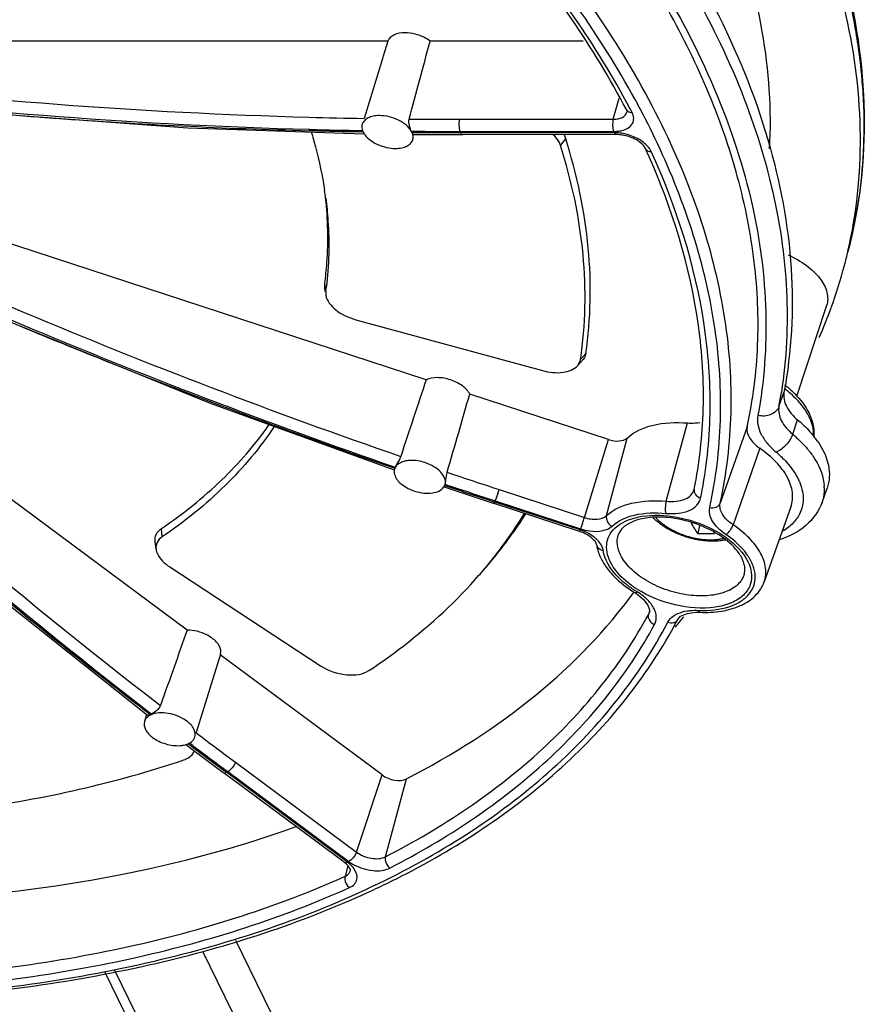
# Model space of a CAD drawing. Units: inches. Extents: x 0 to 34, y 0 to 22.
# Drawn here: x 28.3 to 29.7, y 12 to 13.7 of the extents above; entities that cross this region are included whole.
import ezdxf

# ---------------------------------------------------------------- set-up
doc = ezdxf.new("R2010")
doc.units = ezdxf.units.IN
doc.header["$LTSCALE"] = 1.87
doc.header["$MEASUREMENT"] = 0
doc.layers.add('ALL_ASM_MEM', color=7, linetype='CONTINUOUS')

msp = doc.modelspace()

# ---------------------------------------------------------------- linework, layer by layer
at = {"layer": 'ALL_ASM_MEM', "color": 7, "linetype": 'CONTINUOUS'}
for p, q in [((28.9164, 13.6245), (27.6572, 13.6245)), ((28.9164, 13.6245), (28.9085, 13.5989)), ((29.2441, 13.6245), (28.9871, 13.6245)), ((28.9085, 13.5988), (28.8764, 13.4948)), ((28.9806, 13.0564), (27.6816, 13.4813)), ((28.5808, 13.4788), (28.8758, 13.4692)), ((28.875, 13.4717), (28.8765, 13.4691)), ((28.9581, 13.4677), (28.9569, 13.4709)), ((28.9594, 13.4681), (29.0421, 13.4677)), ((29.2999, 13.4677), (29.0421, 13.4677)), ((28.5797, 12.6369), (27.589, 13.3728)), ((28.8104, 13.2116), (28.8104, 13.2178)), ((28.8113, 13.2048), (28.8104, 13.2116)), ((28.8121, 13.2049), (28.8121, 13.1992)), ((29.6521, 13.1811), (29.6014, 13.0286)), ((28.8625, 13.1573), (29.1757, 13.0719)), ((29.2344, 13.0801), (29.2427, 13.0894)), ((29.2865, 12.9564), (29.0535, 13.0326)), ((28.9279, 12.9083), (28.9275, 12.9069)), ((29.0104, 12.8769), (29.0115, 12.8791)), ((29.0122, 12.8809), (29.0131, 12.8853)), ((29.0122, 12.881), (29.0122, 12.8811)), ((29.0122, 12.8809), (29.0122, 12.8808)), ((29.0109, 12.8769), (29.0947, 12.8491)), ((29.4299, 12.873), (29.4298, 12.8725)), ((29.4298, 12.8725), (29.4298, 12.8725)), ((29.4299, 12.873), (29.4299, 12.873)), ((29.6444, 12.851), (29.6528, 12.8747)), ((29.2379, 12.8023), (29.0947, 12.8491)), ((29.5922, 12.8434), (29.5474, 12.7176)), ((29.4389, 12.8121), (29.4361, 12.7989)), ((28.5276, 12.7724), (28.526, 12.7848)), ((28.5505, 12.7427), (28.8034, 12.5772)), ((29.3302, 12.6999), (29.3303, 12.6999)), ((29.3303, 12.6999), (29.3341, 12.6974)), ((29.3341, 12.6974), (29.3452, 12.6883)), ((28.2777, 12.6812), (28.5133, 12.4942)), ((29.3452, 12.6883), (29.3525, 12.6788)), ((29.4327, 12.6668), (29.4396, 12.6667)), ((29.4396, 12.6667), (29.4396, 12.6667)), ((29.4024, 12.6548), (29.4024, 12.6548)), ((28.6356, 12.5963), (28.595, 12.4649)), ((28.9067, 12.394), (28.6353, 12.5956)), ((28.5117, 12.4955), (28.5081, 12.4836)), ((28.5775, 12.4453), (28.6403, 12.3982)), ((28.5779, 12.4449), (28.5814, 12.4462)), ((28.8432, 12.2475), (28.6403, 12.3982)), ((28.6605, 12.1168), (28.9812, 11.4634)), ((28.4414, 12.0632), (28.7517, 11.4308))]:
    msp.add_line(p, q, dxfattribs=at)
at = {"layer": 'ALL_ASM_MEM', "color": 9, "linetype": 'CONTINUOUS'}
for p, q in [((29.2943, 13.4934), (29.3044, 13.5285)), ((29.3236, 13.509), (29.3217, 13.5125)), ((29.0365, 13.4934), (29.2943, 13.4934)), ((28.7837, 13.4765), (28.7856, 13.4765)), ((28.7856, 13.4742), (28.7837, 13.4743)), ((28.956, 13.4734), (28.9594, 13.4734)), ((29.0375, 13.473), (29.2953, 13.473)), ((28.9594, 13.4712), (28.957, 13.4713)), ((29.2964, 13.4709), (29.0385, 13.4709)), ((29.2058, 13.4496), (29.2145, 13.4608)), ((28.8121, 13.2049), (28.8104, 13.2178)), ((29.2394, 13.0907), (29.2482, 13.1009)), ((29.5721, 13.0116), (29.5806, 13.0355)), ((29.3832, 12.8528), (29.4188, 12.9841)), ((29.5189, 12.9775), (29.4736, 12.8497)), ((29.5952, 12.9654), (29.6035, 12.9894)), ((29.246, 12.8257), (29.2865, 12.9564)), ((29.283, 12.8288), (29.3176, 12.9589)), ((29.5399, 12.9417), (29.4953, 12.8134)), ((29.1006, 12.8658), (29.0964, 12.8534)), ((29.1028, 12.8725), (29.246, 12.8257)), ((29.0947, 12.8491), (29.0957, 12.8516)), ((29.2389, 12.8047), (29.0957, 12.8516)), ((29.0964, 12.8534), (29.2396, 12.8066)), ((29.2426, 12.8153), (29.2396, 12.8066)), ((28.5376, 12.7931), (28.5369, 12.8073)), ((29.2379, 12.8023), (29.2389, 12.8047)), ((29.3543, 12.6671), (29.3532, 12.6627)), ((29.3532, 12.6627), (29.3549, 12.6669)), ((29.3551, 12.6703), (29.3543, 12.6671)), ((29.3549, 12.6669), (29.3549, 12.6671)), ((28.5168, 12.4987), (28.5199, 12.4963)), ((28.5176, 12.4952), (28.5154, 12.4969)), ((28.5944, 12.4651), (28.5969, 12.4631)), ((28.5824, 12.4458), (28.5815, 12.4465)), ((28.6607, 12.4153), (28.8636, 12.2646)), ((28.6456, 12.3985), (28.6423, 12.4009)), ((28.6436, 12.4026), (28.6478, 12.3996)), ((28.6478, 12.3996), (28.6456, 12.3985)), ((28.8484, 12.2478), (28.6456, 12.3985)), ((28.6478, 12.3996), (28.8506, 12.2489)), ((28.8636, 12.2646), (28.9067, 12.394)), ((28.9123, 12.2569), (28.9476, 12.3875)), ((28.8494, 12.2417), (28.8446, 12.2242)), ((28.6052, 12.0987), (28.9391, 11.4182)), ((28.4578, 12.0666), (28.7759, 11.4182))]:
    msp.add_line(p, q, dxfattribs=at)
at = {"layer": 'ALL_ASM_MEM', "color": 7, "linetype": 'CONTINUOUS'}
for points in [[(27.6749, 13.569), (28.1172, 13.5131), (28.5808, 13.4788)], [(27.6813, 13.4233), (28.1393, 13.2118), (28.6185, 13.0171), (28.927, 12.9055)], [(29.3525, 12.6788), (29.3552, 12.6708), (29.3549, 12.6669)], [(29.4024, 12.6548), (29.4073, 12.66), (29.4181, 12.6647), (29.4327, 12.6668)]]:
    msp.add_lwpolyline(points, dxfattribs=at)
at = {"layer": 'ALL_ASM_MEM', "color": 9, "linetype": 'CONTINUOUS'}
for centre, radius, start, end in [((28.7737, 13.4791), 0.9415, 4.3232, 8.476), ((28.997, 22.3314), 8.8593, 263.14233, 265.6809), ((28.0848, 12.854), 1.4012, 27.6732, 27.8667), ((28.1282, 12.8682), 1.3711, 25.2253, 28.2694), ((29.0122, 22.5222), 9.0506, 265.67596, 265.86193), ((29.0295, 22.7957), 9.3247, 265.8776, 268.48974), ((29.0344, 22.5362), 9.0428, 268.41198, 269.00003), ((29.0364, 22.6813), 9.1879, 269.47399, 270.00034), ((29.0355, 22.5326), 9.0596, 268.4195, 268.97284), ((29.0363, 23.0262), 9.5552, 268.49644, 269.02099), ((29.0375, 22.6795), 9.2065, 269.51436, 270.00036), ((28.0005, 12.9628), 1.1557, 26.0801, 26.1969), ((29.2954, 13.5376), 0.0646, 269.9757, 273.6654), ((29.0385, 23.1972), 9.7263, 269.53403, 270.00026), ((29.2963, 13.4005), 0.0704, 86.9216, 89.9763), ((32.3359, 22.7607), 10.4033, 243.48849, 250.93573), ((32.3369, 22.7633), 10.4262, 243.50535, 250.91906), ((28.9028, 13.4786), 0.8122, 345.2872, 356.3984), ((32.4996, 23.2601), 10.9509, 247.44326, 248.36104), ((32.5046, 23.2728), 10.9645, 248.36128, 250.96114), ((28.7847, 13.1584), 0.801, 349.4441, 351.1785), ((29.4641, 12.8869), 0.1943, 51.8846, 52.7088), ((29.4711, 12.8956), 0.1831, 48.9727, 51.9062), ((29.4467, 12.7919), 0.1874, 46.4095, 49.8824), ((29.4919, 12.8338), 0.1668, 38.2558, 39.9529), ((32.3422, 22.776), 10.4198, 251.38259, 251.88705), ((32.5027, 23.2671), 10.9586, 251.42382, 251.88702), ((32.3413, 22.7737), 10.4375, 251.40079, 251.88711), ((29.5212, 12.8494), 0.0927, 23.2371, 24.3309), ((29.5749, 12.8736), 0.0733, 1.2897, 3.4252), ((28.6172, 13.0235), 0.5085, 341.9317, 342.7316), ((28.6881, 13.0124), 0.7683, 348.4417, 349.4401), ((28.4807, 13.077), 0.655, 339.8752, 340.0458), ((28.7243, 12.988), 0.5463, 341.5778, 342.7168), ((29.2755, 12.7814), 0.00923, 187.6712, 195.6455), ((29.427, 12.852), 0.1734, 235.2186, 237.3513), ((29.4331, 12.8648), 0.1913, 238.0779, 238.9022), ((29.4449, 12.8571), 0.1874, 267.4658, 268.3396), ((34.033, 19.6474), 9.0092, 232.88666, 233.39367), ((34.347, 20.0737), 9.5611, 232.92088, 233.36947), ((34.0309, 19.6462), 9.0273, 232.88516, 233.36099)]:
    msp.add_arc(centre, radius, start, end, dxfattribs=at)
at = {"layer": 'ALL_ASM_MEM', "color": 7, "linetype": 'CONTINUOUS'}
for centre, radius, start, end in [((28.934, 13.461), 0.025, 26.1117, 28.8258), ((28.9348, 13.4614), 0.024, 23.3217, 26.1101), ((28.904, 13.4869), 0.0328, 212.8654, 216.7844), ((28.1937, 12.9169), 1.2693, 24.1689, 24.5628), ((28.1707, 13.277), 0.6468, 7.486, 8.5869), ((28.9065, 13.4519), 0.8019, 345.2677, 347.0466), ((28.9091, 13.4513), 0.7991, 339.964, 345.2663), ((28.27, 13.2797), 0.5472, 352.1486, 352.8284), ((28.8356, 13.2023), 0.0238, 187.4946, 189.9842), ((28.904, 13.4532), 0.8046, 336.1288, 339.9573), ((28.7416, 13.1463), 0.7954, 347.7502, 357.7362), ((29.4686, 12.9008), 0.1856, 50.507, 52.3294), ((29.4728, 12.9059), 0.1791, 49.9044, 50.4998), ((29.509, 12.8648), 0.1556, 35.078, 38.1788), ((28.9414, 12.9026), 0.0146, 162.8124, 169.389), ((28.9986, 12.8849), 0.0142, 335.931, 339.8914), ((28.9991, 12.8848), 0.0137, 339.8971, 343.957), ((29.3693, 12.6514), 0.175, 84.8225, 85.7801), ((29.45, 13.194), 0.3953, 267.9972, 272.0028), ((29.6546, 12.9289), 0.2308, 213.6701, 214.262), ((29.3903, 12.6691), 0.1509, 54.271, 55.2038), ((29.3762, 12.8093), 0.1152, 213.2984, 218.6864), ((28.6853, 13.0298), 0.8092, 331.4741, 332.3917), ((28.6785, 13.2237), 0.9258, 321.0436, 321.8872), ((28.6846, 13.2189), 0.9181, 321.8877, 322.438), ((28.5309, 12.4706), 0.028, 113.1357, 118.3104), ((28.5701, 12.4725), 0.0286, 293.1818, 295.6673), ((28.5713, 12.47), 0.0258, 295.6667, 298.3247), ((28.5738, 12.4413), 0.0195, 335.9543, 339.4742), ((28.8164, 12.2113), 0.0451, 48.4085, 53.4551), ((28.8195, 12.2148), 0.0404, 47.0526, 48.3509), ((28.2368, 13.6055), 1.5495, 293.7836, 296.6007)]:
    msp.add_arc(centre, radius, start, end, dxfattribs=at)
for centre, major_axis, ratio, start_param, end_param in [((28.805, 13.114), (0.2939, 1.021), 0.0369, 5.104099, 5.24661), ((28.8592, 12.5358), (0.3157, 1.0174), 0.041563, 1.046564, 1.188015), ((28.8592, 12.5358), (0.3157, 1.0174), 0.041563, -1.190343, -1.047831), ((28.4397, 12.1126), (0.3352, 1.0075), 0.035776, 1.035433, 1.176884)]:
    msp.add_ellipse(centre, major_axis=major_axis, ratio=ratio, start_param=start_param, end_param=end_param, dxfattribs=at)
for points, knots in [([(29.6884, 13.2723), (29.7081, 13.3474), (29.7263, 13.5082), (29.6877, 13.7554), (29.5871, 14.0047), (29.4289, 14.2503), (29.2177, 14.487), (28.9591, 14.7094), (28.6596, 14.9123), (28.4412, 15.0294), (28.3272, 15.0838)], [0, 0, 0, 0, 0.095729, 0.196455, 0.305497, 0.424774, 0.554845, 0.695135, 0.844209, 1, 1, 1, 1]), ([(29.6879, 13.2722), (29.7024, 13.3353), (29.7163, 13.4685), (29.6907, 13.6734), (29.6204, 13.8822), (29.5074, 14.0908), (29.354, 14.2959), (29.0922, 14.5677), (28.8559, 14.743), (28.6858, 14.8484)], [0, 0, 0, 0, 0.097978, 0.200576, 0.31052, 0.429544, 0.55841, 0.69706, 1, 1, 1, 1]), ([(29.2384, 14.249), (29.2912, 14.1852), (29.3851, 14.056), (29.4898, 13.8509), (29.5502, 13.6463), (29.5596, 13.5095), (29.556, 13.444)], [0, 0, 0, 0, 0.28105, 0.539519, 0.777604, 1, 1, 1, 1]), ([(29.5364, 13.1149), (29.5383, 13.1611), (29.5342, 13.2561), (29.495, 13.4521), (29.3857, 13.7027), (29.1768, 13.9885), (28.9973, 14.1606), (28.8974, 14.244)], [0, 0, 0, 0, 0.103632, 0.211802, 0.445964, 0.708629, 1, 1, 1, 1]), ([(29.3163, 13.5095), (29.2614, 13.6142), (29.1169, 13.8214), (28.9372, 13.9974), (28.8363, 14.0828)], [0, 0, 0, 0, 0.471966, 1, 1, 1, 1]), ([(29.3273, 13.9), (29.3785, 13.8303), (29.4676, 13.6896), (29.5594, 13.4673), (29.6009, 13.2476), (29.5933, 13.1036), (29.5806, 13.0355)], [0, 0, 0, 0, 0.280504, 0.537801, 0.775482, 1, 1, 1, 1]), ([(28.945, 13.6383), (28.9387, 13.6383), (28.9274, 13.637), (28.9181, 13.629), (28.9164, 13.6245)], [0, 0, 0, 0, 0.57187, 1, 1, 1, 1]), ([(28.9871, 13.6245), (28.9842, 13.6267), (28.9714, 13.6344), (28.9563, 13.6383), (28.945, 13.6383)], [0, 0, 0, 0, 0.243728, 1, 1, 1, 1]), ([(29.3163, 13.5095), (29.3166, 13.5089), (29.3171, 13.5076), (29.3175, 13.5061), (29.3173, 13.5053)], [0, 0, 0, 0, 0.440105, 1, 1, 1, 1]), ([(28.9021, 13.4995), (28.8987, 13.4995), (28.8921, 13.499), (28.8834, 13.4962), (28.8767, 13.4916), (28.874, 13.4872), (28.8733, 13.485)], [0, 0, 0, 0, 0.303524, 0.570055, 0.797773, 1, 1, 1, 1]), ([(28.9559, 13.473), (28.9538, 13.477), (28.9471, 13.4843), (28.9296, 13.4954), (28.9131, 13.4995), (28.9021, 13.4995)], [0, 0, 0, 0, 0.214946, 0.467998, 1, 1, 1, 1]), ([(28.9562, 13.4727), (28.9545, 13.4759), (28.9521, 13.4826), (28.9511, 13.4902), (28.9521, 13.4938)], [0, 0, 0, 0, 0.488479, 1, 1, 1, 1]), ([(28.7879, 13.4721), (28.7903, 13.4638), (28.7996, 13.4314), (28.8065, 13.3984), (28.8103, 13.3736)], [0, 0, 0, 0, 0.254835, 1, 1, 1, 1]), ([(28.8733, 13.485), (28.873, 13.484), (28.8721, 13.4795), (28.8734, 13.4748), (28.875, 13.4717)], [0, 0, 0, 0, 0.235088, 1, 1, 1, 1]), ([(28.8777, 13.4673), (28.8832, 13.46), (28.9, 13.4489), (28.9191, 13.4444), (28.9292, 13.4444)], [0, 0, 0, 0, 0.475914, 1, 1, 1, 1]), ([(28.9292, 13.4444), (28.9326, 13.4444), (28.9392, 13.445), (28.9479, 13.4478), (28.9546, 13.4523), (28.9573, 13.4567), (28.958, 13.4589)], [0, 0, 0, 0, 0.303605, 0.570211, 0.797849, 1, 1, 1, 1]), ([(28.9594, 13.4681), (28.9589, 13.4681), (28.9578, 13.4694), (28.9572, 13.4706), (28.9568, 13.4715)], [0, 0, 0, 0, 0.34114, 1, 1, 1, 1]), ([(28.958, 13.4589), (28.9586, 13.461), (28.9588, 13.4641), (28.9583, 13.467), (28.9581, 13.4677)], [0, 0, 0, 0, 0.73766, 1, 1, 1, 1]), ([(29.2058, 13.4496), (29.2053, 13.4512), (29.2024, 13.4581), (29.1974, 13.4639), (29.1932, 13.4678)], [0, 0, 0, 0, 0.224566, 1, 1, 1, 1]), ([(29.2482, 13.1009), (29.2568, 13.1591), (29.2591, 13.2817), (29.2333, 13.4013), (29.2145, 13.4608)], [0, 0, 0, 0, 0.485096, 1, 1, 1, 1]), ([(29.3124, 13.4664), (29.3114, 13.4666), (29.3073, 13.4674), (29.3031, 13.4677), (29.2999, 13.4677)], [0, 0, 0, 0, 0.260114, 1, 1, 1, 1]), ([(29.3481, 13.4446), (29.3471, 13.4468), (29.3434, 13.4515), (29.3321, 13.4603), (29.3207, 13.4647), (29.3124, 13.4664)], [0, 0, 0, 0, 0.168899, 0.413617, 1, 1, 1, 1]), ([(29.2394, 13.0907), (29.248, 13.1487), (29.2503, 13.271), (29.2246, 13.3902), (29.2058, 13.4496)], [0, 0, 0, 0, 0.485096, 1, 1, 1, 1]), ([(29.4299, 12.873), (29.439, 12.9172), (29.4492, 13.0091), (29.4377, 13.2018), (29.3929, 13.3449), (29.3517, 13.4366)], [0, 0, 0, 0, 0.234765, 0.47736, 1, 1, 1, 1]), ([(28.8104, 13.2178), (28.812, 13.2294), (28.817, 13.2771), (28.8159, 13.3253), (28.8119, 13.3611)], [0, 0, 0, 0, 0.245998, 1, 1, 1, 1]), ([(28.812, 13.3613), (28.8137, 13.3486), (28.8187, 13.2988), (28.8176, 13.2483), (28.8129, 13.2114)], [0, 0, 0, 0, 0.255487, 1, 1, 1, 1]), ([(29.5874, 13.2661), (29.5982, 13.2612), (29.6179, 13.2501), (29.6409, 13.2288), (29.6543, 13.2051), (29.6544, 13.188), (29.6521, 13.1811)], [0, 0, 0, 0, 0.309719, 0.58281, 0.809073, 1, 1, 1, 1]), ([(28.8122, 13.1982), (28.8139, 13.1887), (28.8298, 13.1699), (28.8503, 13.1606), (28.8625, 13.1573)], [0, 0, 0, 0, 0.433431, 1, 1, 1, 1]), ([(29.2482, 13.1009), (29.2477, 13.0978), (29.2461, 13.0936), (29.2434, 13.0902), (29.2427, 13.0894)], [0, 0, 0, 0, 0.7415, 1, 1, 1, 1]), ([(29.1757, 13.0719), (29.1869, 13.0689), (29.2073, 13.0664), (29.2285, 13.0736), (29.2344, 13.0801)], [0, 0, 0, 0, 0.56868, 1, 1, 1, 1]), ([(29.2344, 13.0801), (29.235, 13.0809), (29.2375, 13.084), (29.239, 13.0878), (29.2394, 13.0907)], [0, 0, 0, 0, 0.2585, 1, 1, 1, 1]), ([(29.0214, 13.0564), (29.0143, 13.0588), (29.0005, 13.0613), (28.9863, 13.0592), (28.9806, 13.0564)], [0, 0, 0, 0, 0.542965, 1, 1, 1, 1]), ([(29.0535, 13.0326), (29.0508, 13.0381), (29.0408, 13.0481), (29.0285, 13.0541), (29.0214, 13.0564)], [0, 0, 0, 0, 0.452341, 1, 1, 1, 1]), ([(29.5881, 13.0429), (29.5918, 13.0397), (29.6053, 13.0274), (29.6167, 13.0126), (29.6226, 13.0005)], [0, 0, 0, 0, 0.267482, 1, 1, 1, 1]), ([(29.5806, 13.0355), (29.5792, 13.0279), (29.5835, 13.0092), (29.5959, 12.9958), (29.6035, 12.9894)], [0, 0, 0, 0, 0.439745, 1, 1, 1, 1]), ([(29.6226, 13.0005), (29.624, 12.9975), (29.6291, 12.9855), (29.6313, 12.9721), (29.6306, 12.9625)], [0, 0, 0, 0, 0.261079, 1, 1, 1, 1]), ([(28.5369, 12.8073), (28.5726, 12.8316), (28.6386, 12.8841), (28.6939, 12.948), (28.7172, 12.9813)], [0, 0, 0, 0, 0.515323, 1, 1, 1, 1]), ([(28.7257, 12.9783), (28.702, 12.9427), (28.6447, 12.8744), (28.5753, 12.8187), (28.5376, 12.7931)], [0, 0, 0, 0, 0.484071, 1, 1, 1, 1]), ([(29.3176, 12.9589), (29.3291, 12.9697), (29.3633, 12.9845), (29.3991, 12.9857), (29.4188, 12.9841)], [0, 0, 0, 0, 0.443981, 1, 1, 1, 1]), ([(29.4188, 12.9841), (29.4206, 12.984), (29.4275, 12.9837), (29.4345, 12.9842), (29.4395, 12.9852)], [0, 0, 0, 0, 0.26303, 1, 1, 1, 1]), ([(29.5189, 12.9775), (29.5176, 12.9715), (29.5207, 12.9607), (29.5298, 12.9495), (29.5363, 12.9442), (29.5399, 12.9417)], [0, 0, 0, 0, 0.428305, 0.69654, 1, 1, 1, 1]), ([(29.6035, 12.9894), (29.6062, 12.9872), (29.6161, 12.9784), (29.6253, 12.9687), (29.6313, 12.9609)], [0, 0, 0, 0, 0.26071, 1, 1, 1, 1]), ([(29.2865, 12.9564), (29.2922, 12.9545), (29.3029, 12.9527), (29.3141, 12.9558), (29.3176, 12.9589)], [0, 0, 0, 0, 0.563635, 1, 1, 1, 1]), ([(29.6363, 12.9542), (29.645, 12.9419), (29.6551, 12.9218), (29.6575, 12.8936), (29.655, 12.8806), (29.6528, 12.8746)], [0, 0, 0, 0, 0.536617, 0.773467, 1, 1, 1, 1]), ([(28.9379, 12.928), (28.9373, 12.9263), (28.9346, 12.9201), (28.9306, 12.9145), (28.9285, 12.9099)], [0, 0, 0, 0, 0.259064, 1, 1, 1, 1]), ([(29.5922, 12.8434), (29.5949, 12.851), (29.5965, 12.8687), (29.5869, 12.8951), (29.5674, 12.9204), (29.5498, 12.9349), (29.5399, 12.9417)], [0, 0, 0, 0, 0.202408, 0.429462, 0.695314, 1, 1, 1, 1]), ([(28.9343, 12.9156), (28.9334, 12.9151), (28.9305, 12.9128), (28.9283, 12.9095), (28.9275, 12.9069)], [0, 0, 0, 0, 0.268559, 1, 1, 1, 1]), ([(28.9785, 12.9176), (28.9706, 12.9203), (28.9555, 12.9228), (28.9398, 12.9195), (28.9343, 12.9156)], [0, 0, 0, 0, 0.554215, 1, 1, 1, 1]), ([(29.0123, 12.8811), (29.0144, 12.888), (29.0074, 12.9013), (28.9935, 12.9115), (28.9838, 12.9159), (28.9785, 12.9176)], [0, 0, 0, 0, 0.40739, 0.688157, 1, 1, 1, 1]), ([(28.9271, 12.9053), (28.9265, 12.902), (28.9282, 12.892), (28.9409, 12.8788), (28.9537, 12.8724), (28.9611, 12.87)], [0, 0, 0, 0, 0.188738, 0.55141, 1, 1, 1, 1]), ([(29.0131, 12.8853), (29.0133, 12.8866), (29.014, 12.892), (29.0145, 12.8975), (29.0157, 12.9014)], [0, 0, 0, 0, 0.240133, 1, 1, 1, 1]), ([(28.9611, 12.87), (28.9661, 12.8683), (28.9761, 12.8662), (28.9932, 12.866), (29.0064, 12.8708), (29.0104, 12.8769)], [0, 0, 0, 0, 0.300961, 0.579082, 1, 1, 1, 1]), ([(29.6444, 12.851), (29.6391, 12.8363), (29.619, 12.8086), (29.5892, 12.7934), (29.5733, 12.7881)], [0, 0, 0, 0, 0.483069, 1, 1, 1, 1]), ([(29.0627, 12.7216), (29.0705, 12.7303), (29.1003, 12.7651), (29.1271, 12.8025), (29.1449, 12.8316)], [0, 0, 0, 0, 0.254173, 1, 1, 1, 1]), ([(29.071, 12.7309), (29.0782, 12.7389), (29.1057, 12.7709), (29.1307, 12.8052), (29.1476, 12.8318)], [0, 0, 0, 0, 0.253866, 1, 1, 1, 1]), ([(29.3822, 12.8258), (29.3722, 12.8266), (29.3536, 12.8264), (29.329, 12.8207), (29.3112, 12.8108), (29.3043, 12.801), (29.3028, 12.7963)], [0, 0, 0, 0, 0.334323, 0.61725, 0.835942, 1, 1, 1, 1]), ([(29.4825, 12.7877), (29.48, 12.7873), (29.4748, 12.7865), (29.4669, 12.7859), (29.4588, 12.7858), (29.4506, 12.7862), (29.4422, 12.7872), (29.4339, 12.7885), (29.4255, 12.7904), (29.4172, 12.7927), (29.4091, 12.7955), (29.4012, 12.7987), (29.3935, 12.8023), (29.3861, 12.8062), (29.3791, 12.8106), (29.3704, 12.8167), (29.3643, 12.8219), (29.3607, 12.8255)], [0, 0, 0, 0, 0.058576, 0.118547, 0.179842, 0.242339, 0.305856, 0.370177, 0.435047, 0.500194, 0.565335, 0.630188, 0.694478, 0.757957, 0.820404, 0.881647, 1, 1, 1, 1]), ([(29.4765, 12.793), (29.4633, 12.8022), (29.4337, 12.8168), (29.4016, 12.8241), (29.3851, 12.8256)], [0, 0, 0, 0, 0.493619, 1, 1, 1, 1]), ([(29.4361, 12.7989), (29.4342, 12.8018), (29.4303, 12.8078), (29.4267, 12.814), (29.4249, 12.8171)], [0, 0, 0, 0, 0.489782, 1, 1, 1, 1]), ([(28.526, 12.7848), (28.5254, 12.789), (28.5267, 12.7982), (28.5332, 12.8048), (28.5369, 12.8073)], [0, 0, 0, 0, 0.486161, 1, 1, 1, 1]), ([(29.2664, 12.7802), (29.266, 12.7829), (29.261, 12.7897), (29.2547, 12.7944), (29.2501, 12.797)], [0, 0, 0, 0, 0.341917, 1, 1, 1, 1]), ([(28.5376, 12.7931), (28.5342, 12.7908), (28.5283, 12.7847), (28.5271, 12.7763), (28.5276, 12.7724)], [0, 0, 0, 0, 0.513839, 1, 1, 1, 1]), ([(29.5105, 12.7566), (29.509, 12.7597), (29.5007, 12.7733), (29.4886, 12.7843), (29.4785, 12.7916)], [0, 0, 0, 0, 0.213929, 1, 1, 1, 1]), ([(28.5276, 12.7724), (28.5279, 12.7698), (28.5318, 12.7574), (28.5421, 12.7482), (28.5505, 12.7427)], [0, 0, 0, 0, 0.210413, 1, 1, 1, 1]), ([(29.5135, 12.7489), (29.5134, 12.7496), (29.5125, 12.7522), (29.5114, 12.7547), (29.5105, 12.7566)], [0, 0, 0, 0, 0.237516, 1, 1, 1, 1]), ([(29.5151, 12.7391), (29.5151, 12.7399), (29.515, 12.7432), (29.5143, 12.7465), (29.5135, 12.7489)], [0, 0, 0, 0, 0.234318, 1, 1, 1, 1]), ([(29.2862, 12.7372), (29.2891, 12.7337), (29.3019, 12.7193), (29.3176, 12.7075), (29.3302, 12.6999)], [0, 0, 0, 0, 0.235326, 1, 1, 1, 1]), ([(28.8845, 12.5689), (28.9014, 12.5801), (28.9653, 12.6254), (29.024, 12.6784), (29.0627, 12.7216)], [0, 0, 0, 0, 0.25929, 1, 1, 1, 1]), ([(29.4396, 12.6667), (29.4517, 12.6662), (29.4751, 12.6672), (29.5073, 12.676), (29.5332, 12.6923), (29.5443, 12.7089), (29.5474, 12.7176)], [0, 0, 0, 0, 0.288275, 0.548298, 0.781899, 1, 1, 1, 1]), ([(28.9476, 12.3875), (29.0246, 12.4271), (29.1658, 12.5165), (29.2828, 12.6369), (29.3294, 12.7009)], [0, 0, 0, 0, 0.52241, 1, 1, 1, 1]), ([(28.6218, 12.6231), (28.6189, 12.6253), (28.6062, 12.633), (28.591, 12.6369), (28.5797, 12.6369)], [0, 0, 0, 0, 0.243728, 1, 1, 1, 1]), ([(28.9306, 12.22), (29.0303, 12.2701), (29.1694, 12.3606), (29.3162, 12.5154), (29.3727, 12.5999), (29.3963, 12.6433)], [0, 0, 0, 0, 0.524873, 0.767206, 1, 1, 1, 1]), ([(28.6356, 12.5963), (28.6369, 12.6006), (28.6346, 12.6121), (28.6266, 12.6195), (28.6218, 12.6231)], [0, 0, 0, 0, 0.430367, 1, 1, 1, 1]), ([(28.8034, 12.5772), (28.8162, 12.5689), (28.8384, 12.5612), (28.8669, 12.5614), (28.8796, 12.5656), (28.8845, 12.5689)], [0, 0, 0, 0, 0.541119, 0.792251, 1, 1, 1, 1]), ([(28.5789, 12.4843), (28.57, 12.491), (28.5498, 12.499), (28.5272, 12.4987), (28.5183, 12.4944)], [0, 0, 0, 0, 0.530598, 1, 1, 1, 1]), ([(28.5351, 12.5103), (28.5339, 12.507), (28.529, 12.5015), (28.5231, 12.4977), (28.5199, 12.4963)], [0, 0, 0, 0, 0.50661, 1, 1, 1, 1]), ([(28.5081, 12.4836), (28.5067, 12.4793), (28.5091, 12.4678), (28.517, 12.4604), (28.5218, 12.4568)], [0, 0, 0, 0, 0.430144, 1, 1, 1, 1]), ([(28.5183, 12.4944), (28.517, 12.4938), (28.5127, 12.4913), (28.5091, 12.4871), (28.5081, 12.4836)], [0, 0, 0, 0, 0.27871, 1, 1, 1, 1]), ([(28.5176, 12.4952), (28.5167, 12.4948), (28.5155, 12.4941), (28.5138, 12.4939), (28.5133, 12.4942)], [0, 0, 0, 0, 0.64997, 1, 1, 1, 1]), ([(28.5927, 12.4575), (28.594, 12.4618), (28.5917, 12.4733), (28.5838, 12.4807), (28.5789, 12.4843)], [0, 0, 0, 0, 0.430184, 1, 1, 1, 1]), ([(28.5218, 12.4568), (28.5284, 12.4519), (28.5434, 12.4449), (28.5599, 12.4426), (28.568, 12.4432)], [0, 0, 0, 0, 0.50231, 1, 1, 1, 1]), ([(28.5836, 12.4473), (28.5842, 12.4476), (28.5867, 12.4491), (28.5889, 12.4511), (28.5902, 12.4527)], [0, 0, 0, 0, 0.26718, 1, 1, 1, 1]), ([(28.568, 12.4432), (28.5689, 12.4432), (28.5722, 12.4435), (28.5755, 12.4442), (28.5779, 12.4449)], [0, 0, 0, 0, 0.262573, 1, 1, 1, 1]), ([(28.0894, 12.3231), (28.1327, 12.3267), (28.2966, 12.3445), (28.459, 12.3802), (28.5741, 12.4193)], [0, 0, 0, 0, 0.263348, 1, 1, 1, 1]), ([(28.5741, 12.4193), (28.5755, 12.4198), (28.5806, 12.4218), (28.5853, 12.4249), (28.588, 12.4279)], [0, 0, 0, 0, 0.27367, 1, 1, 1, 1]), ([(28.9067, 12.394), (28.9128, 12.3895), (28.9264, 12.3841), (28.9417, 12.3844), (28.9476, 12.3875)], [0, 0, 0, 0, 0.53253, 1, 1, 1, 1]), ([(28.1288, 12.1845), (28.2409, 12.1912), (28.4557, 12.2168), (28.6652, 12.2723), (28.7624, 12.3074)], [0, 0, 0, 0, 0.520688, 1, 1, 1, 1]), ([(28.8534, 12.2335), (28.8537, 12.2345), (28.8521, 12.2389), (28.8493, 12.2422), (28.847, 12.2444)], [0, 0, 0, 0, 0.243346, 1, 1, 1, 1]), ([(28.0916, 12.0178), (28.2301, 12.0255), (28.493, 12.0586), (28.7471, 12.1371), (28.8616, 12.1876)], [0, 0, 0, 0, 0.525501, 1, 1, 1, 1])]:
    msp.add_open_spline(points, degree=3, knots=knots, dxfattribs=at)
at = {"layer": 'ALL_ASM_MEM', "color": 9, "linetype": 'CONTINUOUS'}
for points, knots in [([(29.4736, 12.8497), (29.4845, 12.8993), (29.4968, 13.0027), (29.4857, 13.1618), (29.4459, 13.3244), (29.3525, 13.5504), (29.1628, 13.8299), (28.9641, 14.0232), (28.8519, 14.1166)], [0, 0, 0, 0, 0.103026, 0.209617, 0.321809, 0.441123, 0.70386, 1, 1, 1, 1]), ([(29.3217, 13.5125), (29.266, 13.6172), (29.1204, 13.8242), (28.9398, 14.0002), (28.8387, 14.0855)], [0, 0, 0, 0, 0.472751, 1, 1, 1, 1]), ([(29.3358, 13.5175), (29.2788, 13.6236), (29.1302, 13.8331), (28.9463, 14.011), (28.8434, 14.0971)], [0, 0, 0, 0, 0.472707, 1, 1, 1, 1]), ([(29.705, 13.6179), (29.7028, 13.6322), (29.6928, 13.6906), (29.6777, 13.7481), (29.6639, 13.7907)], [0, 0, 0, 0, 0.244651, 1, 1, 1, 1]), ([(29.4079, 13.7425), (29.4427, 13.6845), (29.503, 13.5678), (29.5637, 13.3867), (29.5905, 13.2085), (29.5849, 13.0916), (29.5762, 13.0355)], [0, 0, 0, 0, 0.274167, 0.529878, 0.770242, 1, 1, 1, 1]), ([(29.3741, 13.7197), (29.4097, 13.6603), (29.4711, 13.5409), (29.5318, 13.3553), (29.5561, 13.173), (29.5474, 13.0538), (29.5368, 12.9969)], [0, 0, 0, 0, 0.274789, 0.530455, 0.770448, 1, 1, 1, 1]), ([(27.6677, 13.6003), (27.7586, 13.5857), (28.1287, 13.5326), (28.5022, 13.5047), (28.7838, 13.4969)], [0, 0, 0, 0, 0.24631, 1, 1, 1, 1]), ([(27.6764, 13.5786), (27.7666, 13.5642), (28.1337, 13.5119), (28.5043, 13.4843), (28.7837, 13.4765)], [0, 0, 0, 0, 0.246346, 1, 1, 1, 1]), ([(29.7134, 13.4275), (29.714, 13.4376), (29.7159, 13.4785), (29.7149, 13.5194), (29.7126, 13.55)], [0, 0, 0, 0, 0.247482, 1, 1, 1, 1]), ([(29.2943, 13.4934), (29.2971, 13.4934), (29.3024, 13.4939), (29.3111, 13.4965), (29.3163, 13.5016), (29.3173, 13.5053)], [0, 0, 0, 0, 0.307501, 0.576527, 1, 1, 1, 1]), ([(29.3088, 13.4746), (29.3157, 13.4762), (29.3263, 13.4816), (29.3295, 13.4954), (29.3273, 13.5018), (29.3258, 13.5048)], [0, 0, 0, 0, 0.521906, 0.74775, 1, 1, 1, 1]), ([(29.3163, 13.5095), (29.317, 13.5082), (29.3186, 13.5066), (29.3205, 13.5058), (29.321, 13.5056)], [0, 0, 0, 0, 0.73337, 1, 1, 1, 1]), ([(29.0365, 13.4934), (29.0355, 13.4899), (29.035, 13.483), (29.0361, 13.476), (29.0375, 13.473)], [0, 0, 0, 0, 0.522147, 1, 1, 1, 1]), ([(29.2943, 13.4934), (29.2933, 13.4899), (29.2928, 13.483), (29.2939, 13.476), (29.2953, 13.473)], [0, 0, 0, 0, 0.522138, 1, 1, 1, 1]), ([(29.2995, 13.4732), (29.3003, 13.4732), (29.3035, 13.4735), (29.3066, 13.474), (29.3088, 13.4746)], [0, 0, 0, 0, 0.259253, 1, 1, 1, 1]), ([(29.0421, 13.4677), (29.0418, 13.4677), (29.0401, 13.4681), (29.0391, 13.4697), (29.0385, 13.4709)], [0, 0, 0, 0, 0.198289, 1, 1, 1, 1]), ([(29.2999, 13.4677), (29.2996, 13.4677), (29.298, 13.4681), (29.297, 13.4697), (29.2964, 13.4709)], [0, 0, 0, 0, 0.198084, 1, 1, 1, 1]), ([(29.3405, 13.4578), (29.3383, 13.4591), (29.3292, 13.4644), (29.3192, 13.4678), (29.3114, 13.4694)], [0, 0, 0, 0, 0.24275, 1, 1, 1, 1]), ([(29.3513, 13.4488), (29.3505, 13.4496), (29.3472, 13.4529), (29.3435, 13.4558), (29.3405, 13.4578)], [0, 0, 0, 0, 0.237575, 1, 1, 1, 1]), ([(29.3481, 13.4446), (29.3489, 13.4429), (29.3519, 13.44), (29.3559, 13.4392), (29.358, 13.4391)], [0, 0, 0, 0, 0.464077, 1, 1, 1, 1]), ([(29.358, 13.4391), (29.3576, 13.44), (29.3558, 13.4435), (29.3534, 13.4466), (29.3513, 13.4488)], [0, 0, 0, 0, 0.23315, 1, 1, 1, 1]), ([(29.4434, 12.8716), (29.4518, 12.9164), (29.4606, 13.0093), (29.4464, 13.2034), (29.4001, 13.3471), (29.358, 13.4391)], [0, 0, 0, 0, 0.235173, 0.478053, 1, 1, 1, 1]), ([(29.456, 12.8425), (29.4665, 12.8903), (29.4785, 12.9898), (29.4658, 13.1989), (29.415, 13.3537), (29.3685, 13.4525)], [0, 0, 0, 0, 0.234621, 0.476974, 1, 1, 1, 1]), ([(27.5808, 13.3237), (27.6555, 13.2491), (27.9542, 12.9594), (28.271, 12.6883), (28.5168, 12.4987)], [0, 0, 0, 0, 0.253695, 1, 1, 1, 1]), ([(27.5948, 13.3388), (27.6697, 13.2638), (27.9697, 12.9728), (28.288, 12.7006), (28.5351, 12.5103)], [0, 0, 0, 0, 0.253715, 1, 1, 1, 1]), ([(28.5154, 12.4969), (28.4341, 12.5595), (28.1074, 12.8192), (27.797, 13.0992), (27.5727, 13.3198)], [0, 0, 0, 0, 0.246061, 1, 1, 1, 1]), ([(29.6211, 12.9978), (29.6194, 13.001), (29.6112, 13.0143), (29.6003, 13.0258), (29.5913, 13.0337)], [0, 0, 0, 0, 0.231085, 1, 1, 1, 1]), ([(29.5721, 13.0116), (29.5711, 13.0087), (29.5673, 13.003), (29.5554, 12.9954), (29.5438, 12.995), (29.5368, 12.9969)], [0, 0, 0, 0, 0.228112, 0.472838, 1, 1, 1, 1]), ([(29.5721, 13.0116), (29.5707, 13.0039), (29.575, 12.9851), (29.5875, 12.9718), (29.5952, 12.9654)], [0, 0, 0, 0, 0.440714, 1, 1, 1, 1]), ([(29.5368, 12.9969), (29.5358, 12.992), (29.536, 12.9811), (29.5417, 12.965), (29.5525, 12.9493), (29.5621, 12.9398), (29.5675, 12.9353)], [0, 0, 0, 0, 0.209695, 0.441568, 0.704519, 1, 1, 1, 1]), ([(29.6304, 12.9626), (29.6305, 12.9654), (29.6299, 12.9777), (29.6256, 12.9896), (29.6211, 12.9978)], [0, 0, 0, 0, 0.234199, 1, 1, 1, 1]), ([(29.5952, 12.9654), (29.5929, 12.9586), (29.585, 12.9468), (29.5738, 12.9376), (29.5675, 12.9353)], [0, 0, 0, 0, 0.512968, 1, 1, 1, 1]), ([(29.5952, 12.9654), (29.5974, 12.9634), (29.6061, 12.9558), (29.6142, 12.9475), (29.6197, 12.9409)], [0, 0, 0, 0, 0.259063, 1, 1, 1, 1]), ([(29.5759, 12.9277), (29.5792, 12.9246), (29.5908, 12.9126), (29.6006, 12.8987), (29.6057, 12.8876)], [0, 0, 0, 0, 0.27071, 1, 1, 1, 1]), ([(29.6229, 12.9371), (29.6266, 12.9324), (29.639, 12.9148), (29.6472, 12.8935), (29.6481, 12.878)], [0, 0, 0, 0, 0.278034, 1, 1, 1, 1]), ([(29.6064, 12.886), (29.61, 12.8774), (29.6147, 12.8598), (29.6113, 12.8416), (29.6079, 12.8338)], [0, 0, 0, 0, 0.522491, 1, 1, 1, 1]), ([(29.3832, 12.8528), (29.3888, 12.8522), (29.3994, 12.8521), (29.4137, 12.8554), (29.4247, 12.8621), (29.4289, 12.869), (29.4298, 12.8725)], [0, 0, 0, 0, 0.308203, 0.577196, 0.802969, 1, 1, 1, 1]), ([(29.4299, 12.873), (29.4293, 12.87), (29.4314, 12.8629), (29.4375, 12.8594), (29.4408, 12.8584)], [0, 0, 0, 0, 0.466173, 1, 1, 1, 1]), ([(29.6482, 12.8753), (29.6483, 12.8732), (29.6481, 12.865), (29.6465, 12.8568), (29.6444, 12.851)], [0, 0, 0, 0, 0.254495, 1, 1, 1, 1]), ([(29.283, 12.8288), (29.2944, 12.8394), (29.3283, 12.8537), (29.3638, 12.8546), (29.3832, 12.8528)], [0, 0, 0, 0, 0.443263, 1, 1, 1, 1]), ([(29.3832, 12.8528), (29.3822, 12.8493), (29.3813, 12.8425), (29.3815, 12.8356), (29.3823, 12.8325)], [0, 0, 0, 0, 0.530176, 1, 1, 1, 1]), ([(29.3823, 12.8325), (29.3894, 12.8319), (29.4029, 12.8319), (29.4212, 12.8363), (29.435, 12.845), (29.4399, 12.854), (29.4408, 12.8584)], [0, 0, 0, 0, 0.310299, 0.579701, 0.804167, 1, 1, 1, 1]), ([(29.456, 12.8425), (29.4595, 12.8415), (29.4668, 12.8415), (29.4725, 12.8467), (29.4736, 12.8497)], [0, 0, 0, 0, 0.533091, 1, 1, 1, 1]), ([(29.4953, 12.8134), (29.4915, 12.8159), (29.4849, 12.8212), (29.4754, 12.8324), (29.4722, 12.8435), (29.4736, 12.8497)], [0, 0, 0, 0, 0.303821, 0.571844, 1, 1, 1, 1]), ([(29.246, 12.8257), (29.2528, 12.8234), (29.2655, 12.8214), (29.2789, 12.825), (29.283, 12.8288)], [0, 0, 0, 0, 0.563617, 1, 1, 1, 1]), ([(29.283, 12.8288), (29.2821, 12.8255), (29.2836, 12.8179), (29.2889, 12.8127), (29.2922, 12.8109)], [0, 0, 0, 0, 0.475948, 1, 1, 1, 1]), ([(29.2922, 12.8109), (29.3024, 12.8205), (29.3329, 12.8334), (29.3648, 12.8342), (29.3823, 12.8325)], [0, 0, 0, 0, 0.443263, 1, 1, 1, 1]), ([(29.3001, 12.8104), (29.3119, 12.8201), (29.3467, 12.8316), (29.4025, 12.8287), (29.4589, 12.81), (29.4922, 12.7871), (29.5049, 12.7733)], [0, 0, 0, 0, 0.207076, 0.467468, 0.746796, 1, 1, 1, 1]), ([(29.483, 12.7971), (29.4784, 12.8002), (29.4701, 12.8069), (29.4606, 12.8184), (29.4553, 12.8305), (29.4552, 12.8388), (29.456, 12.8425)], [0, 0, 0, 0, 0.302042, 0.568356, 0.797642, 1, 1, 1, 1]), ([(29.6079, 12.8338), (29.605, 12.8275), (29.5965, 12.8152), (29.5847, 12.8063), (29.5781, 12.8025)], [0, 0, 0, 0, 0.476193, 1, 1, 1, 1]), ([(29.3655, 12.8255), (29.3671, 12.8238), (29.3704, 12.8205), (29.3759, 12.8159), (29.382, 12.8115), (29.3885, 12.8073), (29.3955, 12.8035), (29.4028, 12.8), (29.4104, 12.797), (29.4182, 12.7943), (29.4262, 12.7921), (29.4342, 12.7904), (29.4422, 12.7892), (29.4501, 12.7884), (29.4578, 12.7882), (29.4653, 12.7885), (29.4724, 12.7892), (29.477, 12.7901), (29.4792, 12.7906)], [0, 0, 0, 0, 0.055714, 0.114003, 0.174618, 0.237254, 0.301557, 0.367136, 0.433575, 0.50044, 0.56729, 0.633682, 0.699184, 0.763382, 0.825887, 0.88635, 0.944469, 1, 1, 1, 1]), ([(29.483, 12.7971), (29.4859, 12.7988), (29.4907, 12.804), (29.4941, 12.81), (29.4953, 12.8134)], [0, 0, 0, 0, 0.477271, 1, 1, 1, 1]), ([(29.5474, 12.7176), (29.55, 12.7249), (29.5515, 12.7422), (29.5418, 12.7681), (29.5225, 12.7927), (29.5051, 12.8068), (29.4953, 12.8134)], [0, 0, 0, 0, 0.201695, 0.428565, 0.69483, 1, 1, 1, 1]), ([(29.2654, 12.7901), (29.2645, 12.7909), (29.2607, 12.794), (29.2566, 12.7967), (29.2533, 12.7986)], [0, 0, 0, 0, 0.239375, 1, 1, 1, 1]), ([(29.2549, 12.8031), (29.2621, 12.8021), (29.2752, 12.802), (29.288, 12.807), (29.2922, 12.8109)], [0, 0, 0, 0, 0.558705, 1, 1, 1, 1]), ([(29.2892, 12.7516), (29.2844, 12.7614), (29.2806, 12.7785), (29.2886, 12.799), (29.2959, 12.8069), (29.3001, 12.8104)], [0, 0, 0, 0, 0.509027, 0.747247, 1, 1, 1, 1]), ([(29.3063, 12.7629), (29.3037, 12.7683), (29.3, 12.7794), (29.3011, 12.7912), (29.3028, 12.7963)], [0, 0, 0, 0, 0.526026, 1, 1, 1, 1]), ([(29.5194, 12.7626), (29.5172, 12.7658), (29.5068, 12.779), (29.4937, 12.7899), (29.483, 12.7971)], [0, 0, 0, 0, 0.230205, 1, 1, 1, 1]), ([(29.2666, 12.7789), (29.2672, 12.7768), (29.2703, 12.7727), (29.275, 12.771), (29.2774, 12.7706)], [0, 0, 0, 0, 0.469148, 1, 1, 1, 1]), ([(29.2774, 12.7706), (29.2773, 12.7717), (29.2762, 12.7766), (29.2736, 12.781), (29.2712, 12.784)], [0, 0, 0, 0, 0.228038, 1, 1, 1, 1]), ([(29.3123, 12.7165), (29.3076, 12.7205), (29.2919, 12.7353), (29.2795, 12.7553), (29.2774, 12.7706)], [0, 0, 0, 0, 0.288147, 1, 1, 1, 1]), ([(29.5141, 12.731), (29.5121, 12.7241), (29.5029, 12.7104), (29.4796, 12.6983), (29.4497, 12.6931), (29.4158, 12.6951), (29.3811, 12.704), (29.3491, 12.719), (29.3232, 12.7383), (29.3104, 12.7546), (29.3063, 12.7629)], [0, 0, 0, 0, 0.087744, 0.190876, 0.314886, 0.45598, 0.605292, 0.752002, 0.885865, 1, 1, 1, 1]), ([(29.4395, 12.6698), (29.4559, 12.6693), (29.4798, 12.6716), (29.507, 12.6834), (29.5217, 12.6953), (29.5309, 12.7104), (29.5334, 12.7277), (29.5294, 12.7458), (29.5232, 12.7571), (29.5194, 12.7626)], [0, 0, 0, 0, 0.307776, 0.438076, 0.55303, 0.657896, 0.761601, 0.873556, 1, 1, 1, 1]), ([(29.5049, 12.7733), (29.5059, 12.7722), (29.5098, 12.7678), (29.5133, 12.7632), (29.5156, 12.7596)], [0, 0, 0, 0, 0.259372, 1, 1, 1, 1]), ([(29.328, 12.7095), (29.3237, 12.7126), (29.3085, 12.7242), (29.2953, 12.7391), (29.2892, 12.7516)], [0, 0, 0, 0, 0.277122, 1, 1, 1, 1]), ([(29.5202, 12.7516), (29.5209, 12.7501), (29.5234, 12.7445), (29.5252, 12.7385), (29.5258, 12.734)], [0, 0, 0, 0, 0.261879, 1, 1, 1, 1]), ([(29.5258, 12.734), (29.5268, 12.7271), (29.5258, 12.7125), (29.5129, 12.6937), (29.4915, 12.6808), (29.4525, 12.6711), (29.3962, 12.6759), (29.3531, 12.6934), (29.3334, 12.706)], [0, 0, 0, 0, 0.089889, 0.180704, 0.284843, 0.407476, 0.696833, 1, 1, 1, 1]), ([(29.332, 12.7024), (29.3302, 12.7035), (29.3234, 12.7078), (29.3169, 12.7127), (29.3123, 12.7165)], [0, 0, 0, 0, 0.256378, 1, 1, 1, 1]), ([(29.3303, 12.6999), (29.3305, 12.6997), (29.3319, 12.6993), (29.3333, 12.7002), (29.3343, 12.7009)], [0, 0, 0, 0, 0.185266, 1, 1, 1, 1]), ([(29.3483, 12.6908), (29.3472, 12.6917), (29.3428, 12.6954), (29.338, 12.6987), (29.3343, 12.7009)], [0, 0, 0, 0, 0.241366, 1, 1, 1, 1]), ([(29.3577, 12.6807), (29.3571, 12.6815), (29.3542, 12.6852), (29.3509, 12.6884), (29.3483, 12.6908)], [0, 0, 0, 0, 0.239072, 1, 1, 1, 1]), ([(29.3635, 12.6463), (29.3661, 12.6512), (29.3678, 12.6643), (29.3617, 12.6754), (29.3577, 12.6807)], [0, 0, 0, 0, 0.457349, 1, 1, 1, 1]), ([(28.9123, 12.2569), (29.0069, 12.3054), (29.1384, 12.3927), (29.2773, 12.5409), (29.3308, 12.6214), (29.3532, 12.6627)], [0, 0, 0, 0, 0.52518, 0.767448, 1, 1, 1, 1]), ([(29.3532, 12.6627), (29.3524, 12.6596), (29.3541, 12.6521), (29.36, 12.6476), (29.3635, 12.6463)], [0, 0, 0, 0, 0.468544, 1, 1, 1, 1]), ([(29.3978, 12.6621), (29.3993, 12.663), (29.4059, 12.6663), (29.4131, 12.6682), (29.4187, 12.6691)], [0, 0, 0, 0, 0.23026, 1, 1, 1, 1]), ([(29.4187, 12.6691), (29.4201, 12.6693), (29.4261, 12.67), (29.4321, 12.6701), (29.4367, 12.6699)], [0, 0, 0, 0, 0.240586, 1, 1, 1, 1]), ([(29.4367, 12.6699), (29.4368, 12.6695), (29.4374, 12.6682), (29.4386, 12.6668), (29.4396, 12.6667)], [0, 0, 0, 0, 0.332034, 1, 1, 1, 1]), ([(28.0832, 12.0208), (28.2316, 12.0289), (28.5119, 12.0651), (28.8391, 12.1734), (29.0574, 12.2955), (29.1932, 12.3992), (29.3045, 12.5167), (29.3621, 12.6048), (29.3858, 12.6501)], [0, 0, 0, 0, 0.295674, 0.559563, 0.679513, 0.792023, 0.898281, 1, 1, 1, 1]), ([(28.9198, 12.2379), (29.0149, 12.2867), (29.1473, 12.3746), (29.2871, 12.5237), (29.3409, 12.6047), (29.3635, 12.6463)], [0, 0, 0, 0, 0.52518, 0.767448, 1, 1, 1, 1]), ([(29.3858, 12.6501), (29.3864, 12.6513), (29.3895, 12.6561), (29.394, 12.6599), (29.3978, 12.6621)], [0, 0, 0, 0, 0.235633, 1, 1, 1, 1]), ([(29.3858, 12.6501), (29.3888, 12.6489), (29.3955, 12.6482), (29.4011, 12.6522), (29.4024, 12.6548)], [0, 0, 0, 0, 0.533185, 1, 1, 1, 1]), ([(28.6607, 12.4153), (28.6596, 12.4119), (28.6559, 12.4059), (28.6508, 12.401), (28.6478, 12.3996)], [0, 0, 0, 0, 0.51855, 1, 1, 1, 1]), ([(28.6403, 12.3982), (28.6406, 12.398), (28.6423, 12.3972), (28.6443, 12.3979), (28.6456, 12.3985)], [0, 0, 0, 0, 0.204909, 1, 1, 1, 1]), ([(28.8636, 12.2646), (28.8625, 12.2612), (28.8588, 12.2552), (28.8536, 12.2503), (28.8506, 12.2489)], [0, 0, 0, 0, 0.518542, 1, 1, 1, 1]), ([(28.8636, 12.2646), (28.8709, 12.2592), (28.8871, 12.2528), (28.9053, 12.2532), (28.9123, 12.2569)], [0, 0, 0, 0, 0.53253, 1, 1, 1, 1]), ([(28.9123, 12.2569), (28.9119, 12.2552), (28.9115, 12.2481), (28.9155, 12.241), (28.9198, 12.2379)], [0, 0, 0, 0, 0.23688, 1, 1, 1, 1]), ([(28.8432, 12.2475), (28.8435, 12.2473), (28.8452, 12.2465), (28.8471, 12.2472), (28.8484, 12.2478)], [0, 0, 0, 0, 0.204756, 1, 1, 1, 1]), ([(28.8446, 12.2242), (28.8458, 12.2247), (28.8496, 12.2268), (28.8526, 12.2305), (28.8534, 12.2335)], [0, 0, 0, 0, 0.280568, 1, 1, 1, 1]), ([(28.8581, 12.2387), (28.8574, 12.2395), (28.8545, 12.2429), (28.8511, 12.2458), (28.8484, 12.2478)], [0, 0, 0, 0, 0.236675, 1, 1, 1, 1]), ([(28.8517, 12.205), (28.8549, 12.2065), (28.8606, 12.2101), (28.8672, 12.2227), (28.8623, 12.2334), (28.8581, 12.2387)], [0, 0, 0, 0, 0.262161, 0.491314, 1, 1, 1, 1]), ([(28.8592, 12.2434), (28.8691, 12.2381), (28.8893, 12.2319), (28.9113, 12.2335), (28.9198, 12.2379)], [0, 0, 0, 0, 0.540513, 1, 1, 1, 1]), ([(28.0878, 12.0531), (28.2242, 12.0612), (28.4829, 12.0947), (28.7325, 12.1736), (28.8446, 12.2242)], [0, 0, 0, 0, 0.52627, 1, 1, 1, 1]), ([(28.8446, 12.2242), (28.8442, 12.2226), (28.8437, 12.2155), (28.8474, 12.2083), (28.8517, 12.205)], [0, 0, 0, 0, 0.237873, 1, 1, 1, 1]), ([(28.0899, 12.0328), (28.2273, 12.0409), (28.4876, 12.0747), (28.7388, 12.1541), (28.8517, 12.205)], [0, 0, 0, 0, 0.52627, 1, 1, 1, 1])]:
    msp.add_open_spline(points, degree=3, knots=knots, dxfattribs=at)
for points in [[(29.321, 13.5056), (29.3225, 13.505), (29.3241, 13.5048), (29.3258, 13.5048)], [(29.3114, 13.4694), (29.3077, 13.4701), (29.3039, 13.4706), (29.3001, 13.4708)], [(29.2533, 12.7986), (29.2487, 12.8011), (29.2439, 12.8031), (29.2389, 12.8047)], [(29.2396, 12.8066), (29.2446, 12.805), (29.2497, 12.8038), (29.2549, 12.8031)], [(29.2712, 12.784), (29.2695, 12.7862), (29.2675, 12.7882), (29.2654, 12.7901)], [(29.5156, 12.7596), (29.5173, 12.757), (29.5188, 12.7543), (29.5202, 12.7516)], [(28.8506, 12.2489), (28.8533, 12.2469), (28.8562, 12.245), (28.8592, 12.2434)]]:
    msp.add_open_spline(points, degree=3, dxfattribs=at)
at = {"layer": 'ALL_ASM_MEM', "color": 7, "linetype": 'CONTINUOUS'}
for points in [[(29.2114, 13.4677), (29.2126, 13.4655), (29.2137, 13.4632), (29.2145, 13.4608)], [(29.2501, 12.797), (29.2463, 12.7991), (29.2421, 12.8009), (29.2379, 12.8023)], [(29.2664, 12.7802), (29.2669, 12.7762), (29.2679, 12.7722), (29.2691, 12.7683)], [(29.2691, 12.7683), (29.2701, 12.765), (29.2714, 12.7618), (29.2728, 12.7587)], [(29.2728, 12.7587), (29.2748, 12.7543), (29.2772, 12.7501), (29.2799, 12.746)], [(29.5141, 12.731), (29.5149, 12.7336), (29.5152, 12.7364), (29.5151, 12.7391)], [(28.5902, 12.4527), (28.5913, 12.4542), (28.5922, 12.4558), (28.5927, 12.4575)], [(28.588, 12.4279), (28.5895, 12.4295), (28.5907, 12.4314), (28.5916, 12.4334)]]:
    msp.add_open_spline(points, degree=3, dxfattribs=at)

doc.saveas('drawing.dxf')
